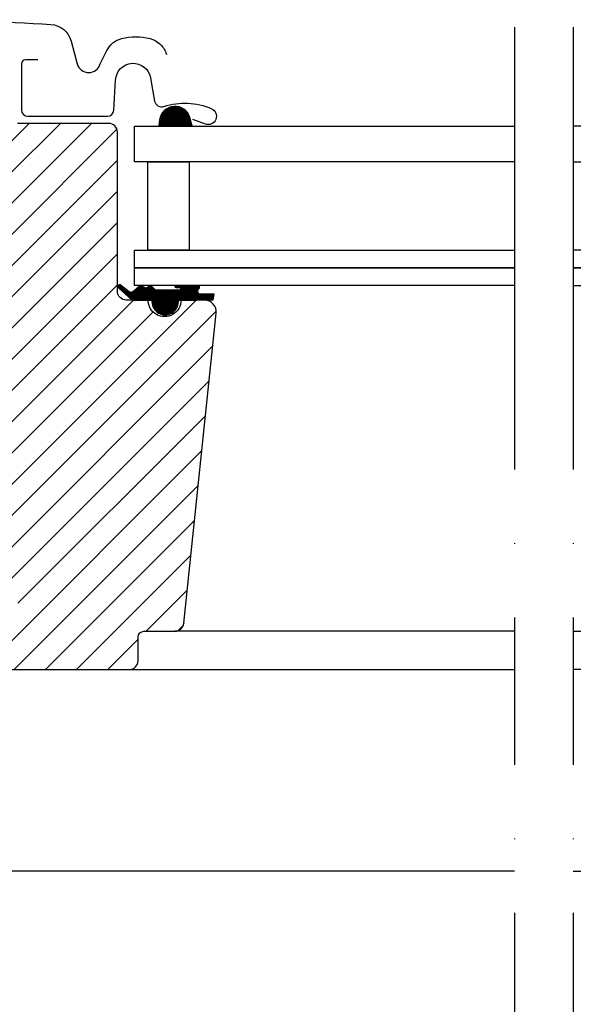
# Model space of a CAD drawing. Units: millimetres. Extents: x -75 to 2078, y 20 to 1465.
# Drawn here: x 1576 to 1670, y 530 to 697 of the extents above; entities that cross this region are included whole.
import ezdxf

# ---------------------------------------------------------------- set-up
doc = ezdxf.new("R2010")
doc.units = ezdxf.units.MM
doc.header["$LTSCALE"] = 50
doc.header["$MEASUREMENT"] = 0
doc.linetypes.add('DASHDOT', pattern=[1, 0.5, -0.25, 0, -0.25])
doc.layers.get('0').update_dxf_attribs({"linetype": 'CONTINUOUS'})
for name, color, linetype in [('RAMMER', 7, 'CONTINUOUS'), ('VELUX_FLASHING', 1, 'CONTINUOUS'), ('VELUX_GASKET', 1, 'CONTINUOUS'), ('VELUX_HATCH', 250, 'CONTINUOUS'), ('VELUX_INFO', 7, 'CONTINUOUS'), ('VELUX_ROOFWINDOW', 2, 'CONTINUOUS'), ('VELUX_RUDE_57', 1, 'CONTINUOUS'), ('VELUX_RUDE_59', 1, 'CONTINUOUS'), ('VELUX_TEXT', 1, 'CONTINUOUS')]:
    doc.layers.add(name, color=color, linetype=linetype)

# ---------------------------------------------------------------- blocks, each defined once
blk = doc.blocks.new('V22 GGL B-B')
at = {"layer": 'VELUX_GASKET'}
h = blk.add_hatch(dxfattribs=at)
h.set_pattern_fill('ANSI31', color=1, angle=-90, style=0)
h.set_pattern_definition([(225, (2733.55961, 1989.70429), (-0.088388348, 0.088388348), [])])
h.paths.add_polyline_path([(1529.75, 680.52), (1529.6, 679.4), (1535.26, 679.4), (1534.9, 680.91, 0.8041)])
h = blk.add_hatch(dxfattribs=at)
h.set_pattern_fill('ANSI31', color=1, style=0)
h.set_pattern_definition([(45, (-127.77185, 195.77198), (-0.088388348, 0.088388348), [])])
edge = h.paths.add_edge_path()
edge.add_line((1539.02, 650.93), (1536.52, 650.93))
edge.add_arc((1536.57, 651.22), 0.3, 180, 260, ccw=False)
edge.add_line((1536.27, 651.22), (1536.27, 651.5))
edge.add_arc((1536.67, 651.5), 0.4, 125.9511, 180, ccw=False)
edge.add_arc((1536.23, 652.07), 0.331, 310.2815, 453.7078)
edge.add_line((1536.2, 652.41), (1532.55, 652.41))
edge.add_arc((1532.55, 652.21), 0.191, 87.9109, 261.1354)
edge.add_line((1532.52, 652.02), (1533.32, 651.98))
edge.add_arc((1533.09, 651.86), 0.258, -93.8311, 29.296, ccw=False)
edge.add_line((1533.07, 651.6), (1529.08, 651.6))
edge.add_line((1529.08, 651.6), (1528.27, 652.41))
edge.add_line((1528.27, 652.41), (1527.7, 652.11))
edge.add_arc((1527.42, 652.23), 0.3, 204, 336, ccw=False)
edge.add_line((1527.15, 652.11), (1526.39, 652.41))
edge.add_line((1526.39, 652.41), (1525.37, 651.5))
edge.add_arc((1524.91, 651.7), 0.5, 231.9494, 336, ccw=False)
edge.add_line((1524.61, 651.31), (1523.08, 652.5))
edge.add_arc((1522.99, 652.21), 0.3, 71.9902, 241.2282)
edge.add_line((1522.85, 651.95), (1525.11, 649.9))
edge.add_line((1525.11, 649.9), (1528.45, 649.9))
edge.add_line((1528.45, 649.9), (1528.45, 649.65))
edge.add_arc((1530.7, 649.65), 2.25, 179.9859, 360.0141)
edge.add_line((1532.95, 649.65), (1532.95, 649.9))
edge.add_line((1532.95, 649.9), (1536.02, 649.9))
edge.add_line((1536.02, 649.9), (1538.85, 649.96))
edge.add_line((1538.85, 649.96), (1539.02, 650.93))
at = {"layer": 'VELUX_HATCH'}
h = blk.add_hatch(dxfattribs=at)
h.set_pattern_fill('ANSI31', color=1, scale=30, style=0)
h.set_pattern_definition([(45, (303.0304, -133.2854), (-2.65165, 2.65165), [])])
edge = h.paths.add_edge_path()
edge.add_arc((1537.39, 647.9), 2, 354.1517, 450.0001)
edge.add_line((1537.39, 649.9), (1533.4, 649.9))
edge.add_arc((1530.6, 649.9), 2.8, -180.0002, 0.0002, ccw=False)
edge.add_line((1527.8, 649.9), (1524.1, 649.9))
edge.add_arc((1524.1, 651.4), 1.5, 179.9308, 270.0687, ccw=False)
edge.add_line((1522.6, 651.4), (1522.6, 678.4))
edge.add_arc((1521.1, 678.4), 1.5, 0.0009, 89.9997)
edge.add_line((1521.1, 679.9), (1505.6, 679.9))
edge.add_arc((1505.6, 678.4), 1.5, 90, 180)
edge.add_line((1504.1, 678.4), (1504.1, 613))
edge.add_line((1504.1, 613), (1504.57, 613))
edge.add_line((1504.57, 613), (1504.6, 613))
edge.add_line((1504.6, 613), (1504.6, 609))
edge.add_line((1504.6, 609), (1496.6, 609))
edge.add_arc((1496.6, 607.5), 1.5, 90.0003, 180)
edge.add_line((1495.1, 607.5), (1495.1, 604.71))
edge.add_arc((1496.6, 604.71), 1.5, 180, 242.8)
edge.add_line((1495.91, 603.38), (1496.03, 603.32))
edge.add_line((1496.03, 603.32), (1498.6, 602))
edge.add_line((1498.6, 602), (1498.6, 599.4))
edge.add_line((1498.6, 599.4), (1505.7, 599.4))
edge.add_line((1505.7, 599.4), (1505.7, 596.2))
edge.add_line((1505.7, 596.2), (1498.6, 596.2))
edge.add_line((1498.6, 596.2), (1498.6, 593.6))
edge.add_line((1498.6, 593.6), (1495.91, 592.22))
edge.add_arc((1496.6, 590.89), 1.5, 117.2002, 179.9982)
edge.add_line((1495.1, 590.89), (1495.1, 588.7))
edge.add_arc((1496.6, 588.7), 1.5, 180.0013, 269.9992)
edge.add_line((1496.6, 587.2), (1524.6, 587.2))
edge.add_arc((1524.6, 588.7), 1.5, 269.9993, 360.0002)
edge.add_line((1526.1, 588.7), (1526.1, 592.7))
edge.add_arc((1527.1, 592.7), 1, 90.0008, 179.9999, ccw=False)
edge.add_line((1527.1, 593.7), (1532.35, 593.7))
edge.add_arc((1532.35, 595.2), 1.5, 270.0006, 354.2661)
edge.add_line((1533.84, 595.05), (1539.37, 647.69))
at = {"color": 1, "linetype": 'Continuous', "lineweight": 30}
blk.add_line((1533.84, 595), (1533.84, 595), dxfattribs=at)
blk.add_arc((1535.34, 595.04), 1.5, 179.7342, 180, dxfattribs=at)
at = {"color": 1, "linetype": 'Continuous', "lineweight": 0}
blk.add_arc((1533.97, 596.61), 0.418, 269.4139, 273.4809, dxfattribs=at)
at = {"color": 1, "linetype": 'Continuous', "lineweight": 30}
blk.add_open_spline([(1533.99, 596.19), (1533.98, 596.19), (1533.97, 596.19), (1533.96, 596.19), (1533.96, 596.19)], degree=3, knots=[0, 0, 0, 0, 0.850439, 1, 1, 1, 1], dxfattribs=at)
at = {"layer": 'VELUX_FLASHING', "color": 1}
for points in [[(1456.4, 683.91), (1459.07, 693.88, -0.321096), (1462.49, 696.69, -0.033118), (1511.31, 696.69, -0.321096), (1514.73, 693.88), (1515.77, 690, 0.759037), (1519.67, 690), (1520.79, 692.27, -0.220957), (1523.28, 694.29, -0.123295), (1528.14, 694.28, -0.122595), (1529.78, 693.41, -0.122595), (1530.82, 691.87, 0), (1530.92, 691.57, -2.118763)], [(1509.1, 690.7), (1507, 690.7, 0.414198), (1506.3, 690), (1506.3, 682.2, 0.414208), (1507.4, 681.1), (1520.9, 681.1, 0.398954), (1522, 682.14), (1522.27, 687.26, -0.892536), (1528.22, 687.62), (1528.91, 683.69, 0.458373), (1530.47, 682.76, -0.187201), (1538.57, 682.38, -0.966451), (1537.52, 679.78), (1535.4, 680.56)]]:
    blk.add_lwpolyline(points, format="xyb", dxfattribs=at)
at = {"layer": 'VELUX_GASKET', "color": 1}
blk.add_lwpolyline([(1539.02, 650.93), (1536.52, 650.93, -0.36397), (1536.27, 651.22), (1536.27, 651.5, -0.240305), (1536.44, 651.82, 0.722724), (1536.2, 652.41), (1532.55, 652.41, 0.942554), (1532.52, 652.02), (1533.32, 651.98, -0.595689), (1533.07, 651.6), (1529.08, 651.6), (1528.27, 652.41), (1527.7, 652.11, -0.649408), (1527.15, 652.11), (1526.39, 652.41), (1525.37, 651.5, -0.488006), (1524.61, 651.31), (1523.08, 652.5, 0.910233), (1522.85, 651.95), (1525.11, 649.9), (1528.45, 649.9), (1528.45, 649.65, 1.000247), (1532.95, 649.65), (1532.95, 649.9), (1536.02, 649.9), (1538.85, 649.96)], format="xyb", close=True, dxfattribs=at)
at = {"layer": 'VELUX_ROOFWINDOW', "color": 1}
for p, q in [((1539.37, 647.69), (1539.38, 647.7)), ((1590, 593.7), (1532.35, 593.7)), ((1600, 593.7), (1657.65, 593.7)), ((1523.6, 587.2), (1590, 587.2)), ((1666.4, 587.2), (1600, 587.2)), ((1590, 553), (1484.91, 553)), ((1600, 553), (1705.09, 553))]:
    blk.add_line(p, q, dxfattribs=at)
for points in [[(1539.38, 647.7, 0.444436), (1537.39, 649.9), (1533.4, 649.9, -1.000004), (1527.8, 649.9), (1524.1, 649.9, -0.414919), (1522.6, 651.4), (1522.6, 678.4, 0.414208), (1521.1, 679.9), (1505.6, 679.9, 0.414214)], [(1496.6, 587.2), (1524.6, 587.2, 0.414218), (1526.1, 588.7), (1526.1, 592.7, -0.414209), (1527.1, 593.7), (1532.35, 593.7, 0.385194), (1533.84, 595.05), (1539.37, 647.69)]]:
    blk.add_lwpolyline(points, format="xyb", dxfattribs=at)
at = {"layer": 'VELUX_RUDE_57', "color": 1}
for points in [[(1590, 673.4), (1525.5, 673.4), (1525.5, 679.4), (1590, 679.4)], [(1600, 673.4), (1664.5, 673.4), (1664.5, 679.4), (1600, 679.4)], [(1590, 655.4), (1525.5, 655.4), (1525.5, 658.4), (1590, 658.4)], [(1600, 655.4), (1664.5, 655.4), (1664.5, 658.4), (1600, 658.4)], [(1590, 652.4), (1525.5, 652.41), (1525.5, 655.4), (1590, 655.4)], [(1600, 652.4), (1664.5, 652.41), (1664.5, 655.4), (1600, 655.4)]]:
    blk.add_lwpolyline(points, dxfattribs=at)
blk.add_lwpolyline([(1534.76, 673.4), (1534.76, 658.4), (1527.76, 658.4), (1527.76, 673.4)], close=True, dxfattribs=at)
at = {"layer": 'VELUX_RUDE_59', "color": 1}
blk.add_lwpolyline([(1529.75, 680.48), (1529.6, 679.4), (1535.26, 679.4), (1534.9, 680.91, 0.810171)], format="xyb", close=True, dxfattribs=at)
at = {"layer": 'VELUX_TEXT', "color": 1, "linetype": 'DASHDOT', "ltscale": 2.5}
for p, q in [((1590, 689.4), (1590, 642.4)), ((1600, 689.4), (1600, 642.4))]:
    blk.add_line(p, q, dxfattribs=at)

msp = doc.modelspace()

# ---------------------------------------------------------------- linework, layer by layer
at = {"layer": 'VELUX_INFO', "color": 1, "linetype": 'DASHDOT'}
for p, q in [((1660, 696.23), (1660, 256.3)), ((1670, 696.23), (1670, 256.3))]:
    msp.add_line(p, q, dxfattribs=at)

# ---------------------------------------------------------------- block references
at = {"layer": 'RAMMER'}
msp.add_blockref('V22 GGL B-B', (70, 0), dxfattribs=at)

doc.saveas('drawing.dxf')
